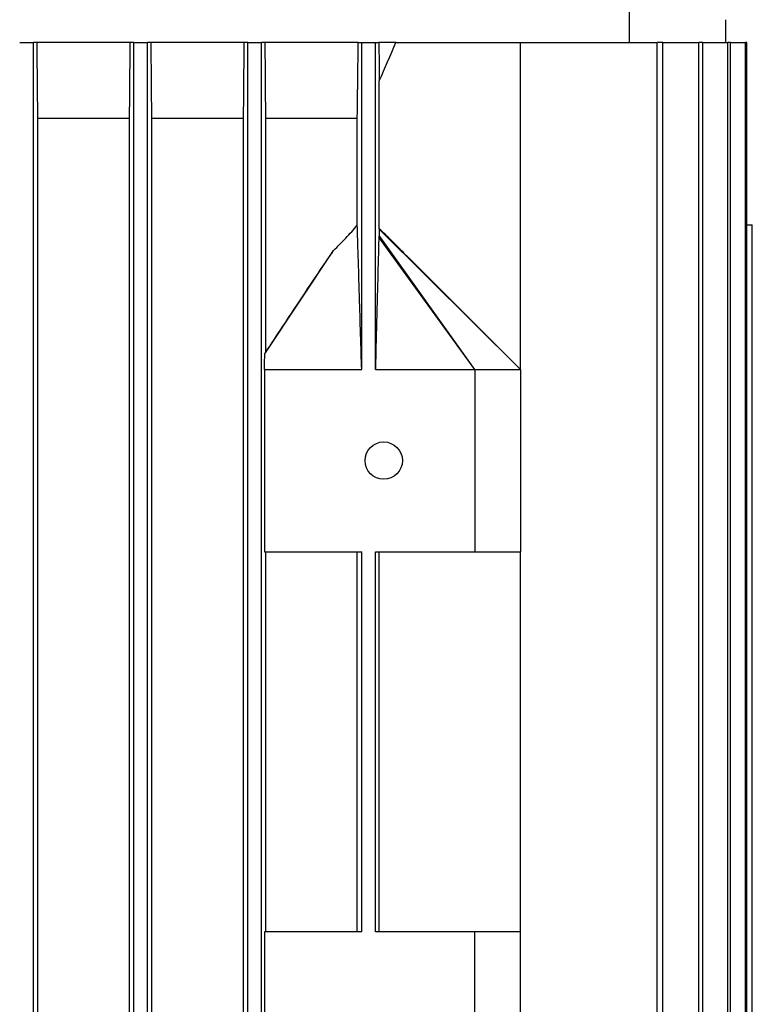
# Model space of a CAD drawing. Units: millimetres. Extents: x 622 to 8360, y 78 to 10896.
# Drawn here: x 2529 to 2606, y 9285 to 9389 of the extents above; entities that cross this region are included whole.
import ezdxf

# ---------------------------------------------------------------- set-up
doc = ezdxf.new("R2010")
doc.units = ezdxf.units.MM
doc.header["$LTSCALE"] = 40
doc.layers.add('Visible Edges(Hillmar_metric)', color=7, linetype='Continuous', lineweight=25)

msp = doc.modelspace()

# ---------------------------------------------------------------- linework, layer by layer
at = {"layer": 'Visible Edges(Hillmar_metric)'}
for p, q in [((2592.7767, 9391.4251), (2592.7767, 9386.5251)), ((2602.9425, 9386.5251), (2602.9425, 9388.9251)), ((2528.6225, 9386.5251), (2530.0625, 9386.5251)), ((2530.4572, 9386.5251), (2530.0625, 9386.5251)), ((2530.0625, 9239.3251), (2530.0625, 9386.5251)), ((2540.2247, 9386.5251), (2530.4572, 9386.5251)), ((2540.6225, 9386.5251), (2540.2247, 9386.5251)), ((2540.6225, 9239.3251), (2540.6225, 9386.5251)), ((2540.6225, 9386.5251), (2542.0625, 9386.5251)), ((2542.4605, 9386.5251), (2542.0625, 9386.5251)), ((2542.0625, 9239.3251), (2542.0625, 9386.5251)), ((2552.2208, 9386.5251), (2542.4605, 9386.5251)), ((2552.6225, 9386.5251), (2552.2208, 9386.5251)), ((2552.6225, 9239.3251), (2552.6225, 9386.5251)), ((2552.6225, 9386.5251), (2554.0625, 9386.5251)), ((2554.4641, 9386.5251), (2554.0625, 9386.5251)), ((2554.0625, 9239.3251), (2554.0625, 9386.5251)), ((2564.2632, 9386.5251), (2554.4641, 9386.5251)), ((2564.2632, 9386.5251), (2564.6225, 9386.5251)), ((2564.6225, 9352.1251), (2564.6225, 9386.5251)), ((2564.6225, 9386.5251), (2566.0625, 9386.5251)), ((2566.0625, 9386.5251), (2566.4286, 9386.5251)), ((2566.0625, 9352.1251), (2566.0625, 9386.5251)), ((2568.2258, 9386.5251), (2566.4286, 9386.5251)), ((2568.2258, 9386.5251), (2581.3425, 9386.5251)), ((2581.3425, 9386.5251), (2595.7416, 9386.5251)), ((2581.3425, 9352.1251), (2581.3425, 9386.5251)), ((2595.7416, 9239.3251), (2595.7416, 9386.5251)), ((2596.3376, 9386.5251), (2595.7416, 9386.5251)), ((2596.3376, 9239.3251), (2596.3376, 9386.5251)), ((2596.3376, 9386.5251), (2600.1016, 9386.5251)), ((2600.1016, 9239.3251), (2600.1016, 9386.5251)), ((2600.5353, 9386.5251), (2600.1016, 9386.5251)), ((2600.5353, 9386.5251), (2603.1645, 9386.5251)), ((2600.5353, 9239.3251), (2600.5353, 9386.5251)), ((2603.1645, 9239.3251), (2603.1645, 9386.5251)), ((2603.4498, 9386.5251), (2603.1645, 9386.5251)), ((2603.4498, 9239.3251), (2603.4498, 9386.5251)), ((2603.4498, 9386.5251), (2605.0243, 9386.5251)), ((2605.0243, 9239.3251), (2605.0243, 9386.5251)), ((2605.1694, 9386.5251), (2605.0243, 9386.5251)), ((2605.1694, 9239.3251), (2605.1694, 9386.5251)), ((2566.4774, 9366.9249), (2566.4774, 9382.4886)), ((2540.1543, 9378.5251), (2530.5303, 9378.5251)), ((2530.5303, 9247.3251), (2530.5303, 9378.5251)), ((2540.1543, 9378.5251), (2540.1543, 9247.3251)), ((2552.1538, 9378.5251), (2542.5308, 9378.5251)), ((2542.5308, 9247.3251), (2542.5308, 9378.5251)), ((2552.1538, 9378.5251), (2552.1538, 9247.3251)), ((2554.5313, 9353.9362), (2554.5313, 9378.5251)), ((2564.16, 9378.5251), (2554.5313, 9378.5251)), ((2564.16, 9367.2975), (2564.16, 9378.5251)), ((2605.1694, 9367.3251), (2605.74, 9367.3251)), ((2605.74, 9258.5251), (2605.74, 9367.3251)), ((2605.7425, 9367.3251), (2605.74, 9367.3251)), ((2605.7425, 9258.5251), (2605.7425, 9367.3251)), ((2576.5425, 9352.1251), (2566.4273, 9366.0332)), ((2576.5425, 9352.1251), (2566.4511, 9366.2173)), ((2581.3425, 9352.1251), (2566.4676, 9366.886)), ((2554.4235, 9353.7593), (2561.6691, 9364.6473)), ((2569.5539, 9363.8902), (2581.3425, 9352.1251)), ((2554.3881, 9352.1251), (2554.3881, 9332.9251)), ((2554.3881, 9352.1251), (2564.6225, 9352.1251)), ((2566.0625, 9352.1251), (2576.5425, 9352.1251)), ((2576.5425, 9352.1251), (2576.5425, 9332.9251)), ((2576.5425, 9352.1251), (2581.3425, 9352.1251)), ((2581.3425, 9352.1251), (2581.3425, 9332.9251)), ((2554.3881, 9332.9251), (2564.6225, 9332.9251)), ((2554.5313, 9292.9251), (2554.5313, 9332.9251)), ((2564.16, 9292.9251), (2564.16, 9332.9251)), ((2564.6225, 9292.9251), (2564.6225, 9332.9251)), ((2566.0625, 9292.9251), (2566.0625, 9332.9251)), ((2566.0625, 9332.9251), (2576.5425, 9332.9251)), ((2566.4774, 9292.9251), (2566.4774, 9332.9251)), ((2576.5425, 9332.9251), (2581.3425, 9332.9251)), ((2581.3425, 9292.9251), (2581.3425, 9332.9251)), ((2554.3881, 9292.9251), (2554.3881, 9273.7251)), ((2564.6225, 9292.9251), (2554.3881, 9292.9251)), ((2576.5425, 9292.9251), (2566.0625, 9292.9251)), ((2576.5425, 9273.7251), (2576.5425, 9292.9251)), ((2581.3425, 9292.9251), (2576.5425, 9292.9251)), ((2581.3425, 9273.7251), (2581.3425, 9292.9251))]:
    msp.add_line(p, q, dxfattribs=at)
msp.add_circle((2566.9425, 9342.5251), 1.9668, dxfattribs=at)
for points in [[(2530.5303, 9378.5251), (2530.5059, 9381.1913), (2530.4816, 9383.858), (2530.4572, 9386.5251)], [(2540.2247, 9386.5251), (2540.2013, 9383.8578), (2540.1778, 9381.1911), (2540.1543, 9378.5251)], [(2542.5308, 9378.5251), (2542.5073, 9381.1907), (2542.4838, 9383.8574), (2542.4605, 9386.5251)], [(2552.2208, 9386.5251), (2552.1986, 9383.8569), (2552.1762, 9381.1902), (2552.1538, 9378.5251)], [(2554.5313, 9378.5251), (2554.5087, 9381.1893), (2554.4864, 9383.8561), (2554.4641, 9386.5251)], [(2566.4286, 9386.5251), (2566.4447, 9385.178), (2566.461, 9383.8325), (2566.4774, 9382.4886)], [(2566.4774, 9382.4886), (2567.0639, 9383.8325), (2567.6466, 9385.178), (2568.2258, 9386.5251)], [(2566.4774, 9366.9249), (2566.4741, 9366.915), (2566.4708, 9366.9018), (2566.4676, 9366.886)]]:
    msp.add_open_spline(points, degree=3, dxfattribs=at)
msp.add_rational_spline([(2564.16, 9378.5251), (2564.2109, 9382.4286), (2564.2632, 9386.5251)], [1.00138869996, 1.00093714369, 1.0001553258], degree=2, dxfattribs=at)
for points, knots in [([(2561.6691, 9364.6473), (2562.1008, 9365.0657), (2562.5349, 9365.5008), (2563.3816, 9366.3932), (2563.7678, 9366.8245), (2564.16, 9367.2975)], [0, 0, 0, 0, 0.266791677, 0.266791677, 0.547913949, 0.547913949, 0.547913949, 0.547913949]), ([(2564.6225, 9352.1251), (2564.5599, 9354.1848), (2564.4626, 9357.3876), (2564.3786, 9360.1476), (2564.2456, 9364.5222), (2564.1896, 9366.3453), (2564.1817, 9366.6009), (2564.1698, 9366.9838), (2564.1647, 9367.1467), (2564.16, 9367.2975)], [-5.6712603, -5.6712603, -5.6712603, -5.6712603, -1.0468519, -1.0468519, -0.20110845, -0.20110845, -0.07906962, -0.07906962, -0.000001, -0.000001, -0.000001, -0.000001]), ([(2566.4273, 9366.0332), (2566.4166, 9365.6575), (2566.4038, 9365.178), (2566.3806, 9364.3054), (2566.3625, 9363.6169), (2566.3219, 9362.0627), (2566.3015, 9361.2786), (2566.1806, 9356.6456), (2566.1197, 9354.3128), (2566.0625, 9352.1251)], [-2.80982167, -2.80982167, -2.80982167, -2.80982167, -2.53299106, -2.53299106, -2.12751668, -2.12751668, -1.124139, -1.124139, 0, 0, 0, 0]), ([(2566.4511, 9366.2173), (2566.4491, 9366.2029), (2566.4471, 9366.1881), (2566.4451, 9366.1731), (2566.4422, 9366.1505), (2566.4392, 9366.1274), (2566.4362, 9366.104), (2566.4332, 9366.0807), (2566.4303, 9366.057), (2566.4273, 9366.0332)], [0, 0, 0, 0, 0.00027298181, 0.00027298181, 0.00027298181, 0.00068249327, 0.00068249327, 0.00068249327, 0.00109201926, 0.00109201926, 0.00109201926, 0.00109201926]), ([(2566.4676, 9366.886), (2566.4646, 9366.7837), (2566.4617, 9366.6733), (2566.4563, 9366.4505), (2566.4536, 9366.3336), (2566.4511, 9366.2173)], [-0.110612126, -0.110612126, -0.110612126, -0.110612126, -0.055389216, -0.055389216, 0, 0, 0, 0]), ([(2569.5539, 9363.8902), (2569.4756, 9363.9684), (2569.3978, 9364.046), (2568.9957, 9364.4472), (2568.1922, 9365.2487), (2567.4135, 9366.0193), (2566.8557, 9366.5697), (2566.4774, 9366.9249)], [-0.633510224, -0.633510224, -0.633510224, -0.633510224, -0.548804952, -0.548804952, -0.194655868, -0.194655868, -0.000001, -0.000001, -0.000001, -0.000001]), ([(2554.5313, 9353.9362), (2555.7337, 9355.7574), (2556.9327, 9357.5721), (2558.8442, 9360.4533), (2559.5782, 9361.5573), (2560.7475, 9363.2985), (2561.219, 9363.9964), (2561.6691, 9364.6473)], [0.000001, 0.000001, 0.000001, 0.000001, 0.87868375, 0.87868375, 1.41954033, 1.41954033, 1.76092775, 1.76092775, 1.76092775, 1.76092775]), ([(2554.3881, 9352.1251), (2554.394, 9352.3975), (2554.3999, 9352.6706), (2554.4117, 9353.2149), (2554.4176, 9353.4876), (2554.4235, 9353.7593)], [-0.282522358, -0.282522358, -0.282522358, -0.282522358, -0.141247962, -0.141247962, 0, 0, 0, 0]), ([(2554.4235, 9353.7593), (2554.4338, 9353.7767), (2554.4442, 9353.7939), (2554.4545, 9353.8111), (2554.4649, 9353.8282), (2554.4752, 9353.8453), (2554.4856, 9353.8622), (2554.5008, 9353.8872), (2554.516, 9353.9118), (2554.5313, 9353.9362)], [0, 0, 0, 0, 0.00171771352, 0.00171771352, 0.00171771352, 0.00343542706, 0.00343542706, 0.00343542706, 0.00596302987, 0.00596302987, 0.00596302987, 0.00596302987])]:
    msp.add_open_spline(points, degree=3, knots=knots, dxfattribs=at)

doc.saveas('drawing.dxf')
